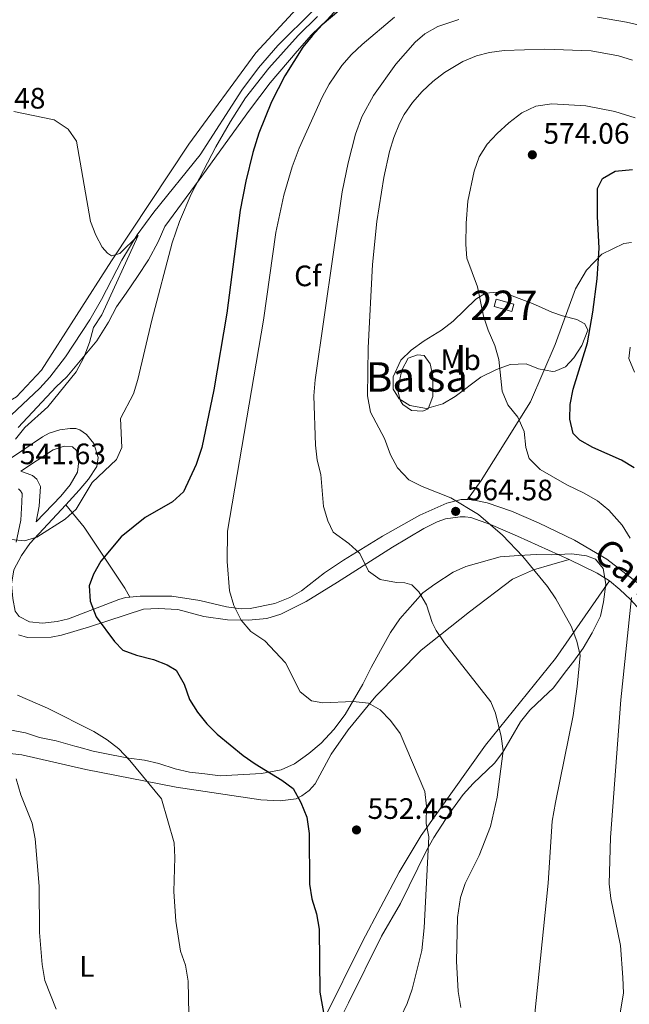
# Model space of a CAD drawing. Units: metres. Extents: x 635233 to 642175, y 4701986 to 4706750.
# Drawn here: x 636223 to 636429, y 4702845 to 4703178 of the extents above; entities that cross this region are included whole.
import ezdxf
from ezdxf.enums import TextEntityAlignment as Align

# ---------------------------------------------------------------- set-up
doc = ezdxf.new("R2010")
doc.units = ezdxf.units.M
doc.header["$MEASUREMENT"] = 0
doc.linetypes.add('DGN Style 3', pattern=[121.60946, 86.8639, -34.74556])
for name, color, linetype, lineweight in [('Nivel 11', 7, 'Continuous', 0), ('Nivel 12', 7, 'Continuous', 0), ('Nivel 15', 7, 'Continuous', 0), ('Nivel 21', 7, 'Continuous', 0), ('Nivel 35', 7, 'Continuous', 0), ('Nivel 36', 7, 'Continuous', 0), ('Nivel 37', 7, 'Continuous', 0), ('Nivel 4', 7, 'Continuous', 0), ('Nivel 41', 7, 'Continuous', 0), ('Nivel 44', 7, 'Continuous', 0), ('Nivel 48', 7, 'Continuous', 0), ('Nivel 5', 7, 'Continuous', 0), ('Nivel 51', 7, 'Continuous', 0), ('Nivel 52', 7, 'Continuous', 0), ('Nivel 57', 7, 'Continuous', 0), ('Nivel 59', 7, 'Continuous', 0), ('Nivel 61', 7, 'Continuous', 0), ('Nivel 7', 7, 'Continuous', 0)]:
    doc.layers.add(name, color=color, linetype=linetype, lineweight=lineweight)
doc.styles.add('Style-Arial', font='txt')
doc.styles.add('Style-Arial Narrow', font='txt')
doc.styles.add('Style-Helvetica-Narrow-Oblique', font='txt')

# ---------------------------------------------------------------- blocks, each defined once
blk = doc.blocks.new('5PATER')
at = {"layer": 'Nivel 7', "linetype": 'Continuous', "lineweight": 0}
h = blk.add_hatch(color=51, dxfattribs=at)
edge = h.paths.add_edge_path()
edge.add_ellipse((-0.02999591827392578, 0.04192540049552917), major_axis=(-10.95721237942168, -11.10700355961716), ratio=0.9994222409660317, start_angle=0, end_angle=360)

msp = doc.modelspace()

# ---------------------------------------------------------------- linework, layer by layer
at = {"layer": 'Nivel 11', "color": 142, "linetype": 'DGN Style 3', "lineweight": 13}
msp.add_polyline3d([(636376.8299999982, 4703207.970000001, 548.0500000000001), (636371.9600000009, 4703207.01, 547.5), (636363.5, 4703204.449999999, 546.52), (636354.1499999985, 4703201.130000001, 545.4300000000001), (636345.6600000001, 4703197.43, 544.65), (636341.2300000004, 4703195.140000001, 544.51), (636336.9200000018, 4703192.630000001, 544.46), (636330.1000000015, 4703188.029999999, 544.3), (636322.3500000015, 4703181.689999999, 543.9), (636310.3200000003, 4703169.68, 543.15), (636303.7399999984, 4703162.18, 542.69), (636298.1000000015, 4703154.6, 542.3100000000001), (636284, 4703132.67, 541.52), (636268.3000000007, 4703113.23, 540.41), (636262.6099999994, 4703105.550000001, 540), (636257.5, 4703096.99, 539.59), (636250.5599999987, 4703083.68, 539.0600000000001), (636246.5799999982, 4703076.74, 538.89), (636238.3399999999, 4703064.220000001, 538.77), (636233.0399999991, 4703057.26, 538.75), (636229.7100000009, 4703053.52, 538.75), (636220.0100000016, 4703044.439999999, 538.54), (636208.9200000018, 4703038.74, 538.19), (636197.9299999997, 4703033.76, 537.7)], dxfattribs=at)
at = {"layer": 'Nivel 12', "color": 142, "linetype": 'Continuous', "lineweight": 0, "elevation": 566.9300000000001, "flags": 128}
msp.add_lwpolyline([(636351.4499999993, 4703056.029999999), (636352.2399999984, 4703059.66), (636354.4299999997, 4703063.779999999), (636357.5899999999, 4703064.92), (636359.8399999999, 4703064.689999999), (636361.8599999994, 4703061.85), (636362.7899999991, 4703057.66), (636362.7899999991, 4703050.699999999), (636361.120000001, 4703046.57), (636359.3599999994, 4703045.74), (636355.5399999991, 4703046.01), (636352.6400000006, 4703048), (636351.8000000007, 4703049.24), (636351, 4703052.210000001), (636351.4499999993, 4703056.029999999)], dxfattribs=at)
at = {"layer": 'Nivel 15', "color": 1, "linetype": 'Continuous', "lineweight": 0, "extrusion": (-0.02150765410523463, 0.006043473054363448, 0.9997504174784478), "elevation": 15307.96671765331, "flags": 128}
msp.add_lwpolyline([(-4699881.616616692, -659414.7468328588), (-4699881.622026995, -659421.0134484246), (-4699884.138454486, -659421.0038236734), (-4699884.13033903, -659414.7468328569), (-4699881.616616692, -659414.7468328588)], dxfattribs=at)
at = {"layer": 'Nivel 21', "color": 7, "linetype": 'DGN Style 3', "lineweight": 0, "extrusion": (0.0519872051150238, 0.3486749510525586, 0.9358007848964567), "elevation": 1673431.528659249, "flags": 128}
msp.add_lwpolyline([(64081.53795520961, -4440568.943060603), (64086.04474050924, -4440571.098909914), (64096.02579186484, -4440574.446149644)], dxfattribs=at)
at = {"layer": 'Nivel 21', "color": 7, "linetype": 'DGN Style 3', "lineweight": 0}
for points in [[(636374.4299999997, 4703015.800000001, 564.85), (636379.120000001, 4703022.27, 566.5), (636395.7899999991, 4703048.98, 570.8100000000001), (636404.1099999994, 4703068.42, 571.9300000000001), (636411.0199999996, 4703087.210000001, 573.46), (636414.8299999982, 4703093.540000001, 574.29), (636420.0100000016, 4703098.98, 575.4), (636427.4100000001, 4703102.619999999, 576.24), (636430.0300000012, 4703102.9, 576.38)], [(636228.3999999985, 4703008.27, 545), (636236.8099999987, 4703016.91, 544.47), (636239.9600000009, 4703020.75, 544.2), (636242.4100000001, 4703025.109999999, 543.92), (636242.8599999994, 4703028.93, 543.64), (636242.0799999982, 4703032.43, 542.8), (636240.7199999988, 4703033.68, 542.66), (636237.9400000013, 4703033.92, 542.38), (636234.25, 4703032.630000001, 542.38), (636223.2899999991, 4703025.43, 541.69)], [(636221.6999999993, 4703001.380000001, 545.42), (636223.2800000012, 4703008.82, 544.73), (636223.6000000015, 4703014.890000001, 544.3100000000001), (636223.6799999997, 4703017.85, 543.61), (636223.1799999997, 4703018.73, 542.92), (636222.5, 4703019.439999999, 542.64)], [(636238.4699999988, 4703014.07, 544.83), (636244.7199999988, 4703006.43, 547.33), (636258.4499999993, 4702985.74, 551.36), (636260.120000001, 4702982.710000001, 551.01)], [(636408.9600000009, 4702995.439999999, 566.04), (636391.4299999997, 4703003.43, 565.47), (636382.2699999996, 4703007.4, 564.74), (636375.5899999999, 4703009.75, 564.22), (636373.6900000013, 4703009.970000001, 564.08), (636371.9499999993, 4703010.01, 563.67), (636367.0599999987, 4703009.300000001, 563.51), (636364.25, 4703008.290000001, 563.39), (636359.6799999997, 4703006.02, 562.97), (636349.1099999994, 4702999.73, 561.37), (636330.5100000016, 4702987.76, 558.1), (636319.9100000001, 4702981.24, 557.41), (636311.2800000012, 4702976.939999999, 555.74), (636306.5100000016, 4702975.540000001, 555.26), (636300.3500000015, 4702974.880000001, 554.89), (636293.1999999993, 4702974.99, 554.48), (636285.1799999997, 4702976.210000001, 553.51), (636276.370000001, 4702978.52, 552.26), (636269.7699999996, 4702978.859999999, 551.7), (636264.7899999991, 4702978.630000001, 551.2), (636246.4800000004, 4702972.66, 550.17), (636237.0100000016, 4702969.9, 548.42), (636233.5199999996, 4702969.17, 547.95), (636225.5199999996, 4702969.02, 547.53), (636222.4100000001, 4702969.970000001, 547.53)], [(636466.9699999988, 4702923.84, 577.46), (636464.2899999991, 4702926.810000001, 577.46), (636456.7699999996, 4702939.35, 577.58), (636448.4100000001, 4702954.779999999, 575.14), (636440.370000001, 4702968.380000001, 572.24), (636436.0899999999, 4702974.48, 570.9), (636432.9899999984, 4702978.35, 570.32), (636429.6700000018, 4702981.939999999, 569.79), (636426.1099999994, 4702985.34, 568.85), (636422.5300000012, 4702988.210000001, 567.98)]]:
    msp.add_polyline3d(points, dxfattribs=at)
at = {"layer": 'Nivel 21', "color": 7, "linetype": 'Continuous', "lineweight": 0}
for points in [[(636195.7199999988, 4703037.189999999, 538.54), (636197.8399999999, 4703031.58, 538.96), (636199.370000001, 4703030.15, 538.96), (636203.1600000001, 4703028.66, 539.38), (636209.7399999984, 4703027.619999999, 540.21), (636212.870000001, 4703027.540000001, 540.21), (636217.2300000004, 4703028.130000001, 540.49), (636220.0599999987, 4703029.970000001, 541.33), (636230.6000000015, 4703037.050000001, 541.79), (636232.7899999991, 4703038.34, 541.88), (636236.4699999988, 4703039.470000001, 542.02), (636239.9699999988, 4703039.9, 542.16), (636241.879999999, 4703039.85, 542.44), (636243.2600000016, 4703039.470000001, 542.44), (636245.4800000004, 4703037.85, 542.86), (636248.0100000016, 4703034.83, 543), (636249.4299999997, 4703030.119999999, 543.96), (636249.0300000012, 4703026.98, 543.97), (636246.1499999985, 4703022.779999999, 544.29), (636243.0300000012, 4703018.970000001, 544.63), (636238.4699999988, 4703014.07, 544.83)], [(636223.2899999991, 4703025.43, 541.69), (636227.25, 4703023.93, 542.11), (636228.6099999994, 4703022.68, 542.25), (636229.9400000013, 4703020.210000001, 542.8), (636229.4400000013, 4703013.560000001, 543.89), (636228.3999999985, 4703008.27, 545)], [(636260.120000001, 4702982.710000001, 551.01), (636263.6000000015, 4702983.1, 551.5600000000001), (636274.3500000015, 4702983.029999999, 552.45), (636283.879999999, 4702981.57, 553.57), (636292.870000001, 4702979.43, 554.26), (636297.8399999999, 4702978.790000001, 554.77), (636300.8599999994, 4702978.880000001, 555.1), (636309.2100000009, 4702980.59, 555.87), (636314.379999999, 4702982.58, 556.67), (636318.2300000004, 4702984.880000001, 557.32), (636326.0700000003, 4702991.02, 558.28), (636332.5199999996, 4702995.300000001, 559.14), (636345.6700000018, 4703003.359999999, 561), (636358.3200000003, 4703010.470000001, 562.75), (636367.5, 4703014.59, 563.86), (636372.2899999991, 4703015.84, 564.54), (636374.4299999997, 4703015.800000001, 564.85)], [(636374.4299999997, 4703015.800000001, 564.85), (636376.2300000004, 4703015.76, 565.11), (636381.1000000015, 4703014.74, 565.44), (636389.3999999985, 4703011.84, 565.65), (636398.5599999987, 4703007.91, 565.83), (636410.7100000009, 4703002, 566.5), (636421.629999999, 4702995.65, 567.75), (636433.5199999996, 4702986.42, 569.76)], [(636238.4699999988, 4703014.07, 544.83), (636226.2800000012, 4703000.939999999, 545.36), (636223.4600000009, 4702996.83, 545.58), (636220.8399999999, 4702992.040000001, 546.0600000000001), (636220.1400000006, 4702987.09, 546.54), (636220.5899999999, 4702982.300000001, 547.3100000000001), (636221.3500000015, 4702977.939999999, 547.45), (636222.6999999993, 4702976.16, 547.58), (636226.129999999, 4702974.34, 547.72), (636230.6400000006, 4702973.869999999, 547.86), (636235.5599999987, 4702974.43, 548.45), (636239.379999999, 4702975.390000001, 548.98), (636256.379999999, 4702981.92, 550.5500000000001), (636258.6900000013, 4702982.560000001, 550.78), (636260.120000001, 4702982.710000001, 551.01)]]:
    msp.add_polyline3d(points, dxfattribs=at)
at = {"layer": 'Nivel 35', "color": 92, "linetype": 'DGN Style 3', "lineweight": 0}
for points in [[(636222.2899999991, 4703040.23, 539.55), (636235.1600000001, 4703053.99, 540.8), (636238.7800000012, 4703057.41, 541.2), (636248.9899999984, 4703069.619999999, 542.45), (636252.9400000013, 4703075.970000001, 542.89), (636255.6799999997, 4703081.119999999, 543.3), (636258.9200000018, 4703085.73, 543.3), (636262.7199999988, 4703091.380000001, 544.14), (636266.5100000016, 4703097.02, 544.5600000000001), (636269.8000000007, 4703103.199999999, 544.5600000000001), (636272.0199999996, 4703108.359999999, 544.5600000000001), (636283.5799999982, 4703124.199999999, 545.58), (636300.6700000018, 4703147.810000001, 546.22), (636307.6900000013, 4703157.02, 547.0600000000001), (636316.8299999982, 4703167.75, 548.3100000000001), (636321.6700000018, 4703173.369999999, 548.3100000000001), (636327.0100000016, 4703178.449999999, 548.3100000000001), (636330.3599999994, 4703182.17, 548.3100000000001)], [(636403.0500000007, 4703079.310000001, 575.99), (636396.5100000016, 4703082.26, 574.1800000000001), (636386, 4703086.17, 572.51), (636380.6000000015, 4703085.790000001, 571.6800000000001), (636377.25, 4703083.790000001, 571.54), (636369.5799999982, 4703076.33, 571.26), (636365.6400000006, 4703073.25, 571.26), (636359.8399999999, 4703069.619999999, 571.4), (636355.4200000018, 4703066.43, 570.57), (636351.9400000013, 4703063.040000001, 569.4), (636349.2699999996, 4703057.359999999, 568.62), (636349.3399999999, 4703053.189999999, 568.76), (636351.3500000015, 4703050.01, 568.76), (636354.9400000013, 4703047.65, 568.76), (636360.6499999985, 4703046.640000001, 568.76), (636366.0899999999, 4703048.24, 569.1800000000001), (636370.3399999999, 4703050.790000001, 569.84), (636379.0100000016, 4703057.310000001, 571.12), (636384.3000000007, 4703059.949999999, 571.54), (636388.9800000004, 4703061.630000001, 572.04), (636394.3200000003, 4703061.810000001, 572.91), (636398.5599999987, 4703060.119999999, 574.04), (636403.2699999996, 4703059.26, 575.6), (636404.1099999994, 4703059.279999999, 575.85), (636407.620000001, 4703060.76, 576.41), (636410.4800000004, 4703063.810000001, 576.41), (636413.2199999988, 4703067.98, 576.54), (636415.2399999984, 4703073.26, 576.5500000000001), (636414.25, 4703075.369999999, 576.5500000000001), (636411.5100000016, 4703076.83, 576.6800000000001), (636406.6700000018, 4703078.140000001, 576.5), (636403.0500000007, 4703079.310000001, 575.99)], [(636329.2899999991, 4702835.6, 557.49), (636334.2100000009, 4702845.24, 558.29), (636345.379999999, 4702867.85, 558.4), (636351.7800000012, 4702878.859999999, 559.16), (636360.5899999999, 4702896.9, 562.5), (636363.0399999991, 4702901.23, 562.84), (636368.5, 4702909.6, 563.11), (636373.0700000003, 4702915.890000001, 563.75), (636376.3999999985, 4702919.609999999, 564.47), (636383.629999999, 4702926.449999999, 565.95), (636386.4699999988, 4702930.16, 566.67), (636389.1999999993, 4702934.779999999, 567.51), (636392.4699999988, 4702940.439999999, 567.09), (636395.5500000007, 4702944.380000001, 567.09), (636399.9800000004, 4702948.6, 567.09), (636403.5799999982, 4702951.970000001, 567.69), (636407.5100000016, 4702957.279999999, 570.01), (636410.5199999996, 4702961.09, 571.25), (636413.629999999, 4702965.439999999, 571.26), (636416.7100000009, 4702970.609999999, 571.26), (636419.4699999988, 4702976.279999999, 571.26), (636420.5199999996, 4702981.17, 571.26), (636421.3099999987, 4702987.189999999, 571.26), (636420.3900000006, 4702992.43, 571.6800000000001), (636417.870000001, 4702995.630000001, 572.1), (636414.7600000016, 4702996.75, 572.51), (636409.7899999991, 4702997.4, 572.5600000000001), (636402.7699999996, 4702997.050000001, 572.1), (636397.8900000006, 4702997.220000001, 571.02), (636391.8099999987, 4702996.810000001, 570.01), (636385.5399999991, 4702996.439999999, 570.01), (636373.9699999988, 4702993.08, 568.34), (636369.6499999985, 4702991.16, 566.69), (636363.3900000006, 4702987.09, 563.75), (636359.3099999987, 4702984.220000001, 563.36), (636351.6099999994, 4702975.390000001, 561.66), (636348.370000001, 4702970.77, 560.83), (636345.0799999982, 4702964.6, 559.58), (636341.8099999987, 4702958.939999999, 558.74), (636339.0500000007, 4702953.27, 557.91), (636333.0500000007, 4702942.99, 556.24), (636329.2699999996, 4702937.869999999, 554.99), (636324.9800000004, 4702933.279999999, 553.74), (636320.7199999988, 4702929.73, 553.74), (636315.9299999997, 4702926.199999999, 553.32), (636311.3399999999, 4702924.189999999, 553.39), (636304.7199999988, 4702922.92, 552.63), (636290.7899999991, 4702922.140000001, 550.4), (636285.5899999999, 4702922.800000001, 549.98), (636280.3900000006, 4702923.449999999, 549.15), (636275.5199999996, 4702924.529999999, 548.75), (636270.0199999996, 4702926.32, 548.3100000000001), (636265.1499999985, 4702927.439999999, 548.3100000000001), (636259.870000001, 4702928.1, 548.3100000000001), (636253.9299999997, 4702929.34, 548.3100000000001), (636247.6900000013, 4702930.540000001, 547.89), (636242.8599999994, 4702931.869999999, 548.02), (636241.4800000004, 4702932.26, 547.89), (636235.2600000016, 4702933.98, 546.22), (636229.5500000007, 4702935.17, 544.97), (636224.8599999994, 4702936.74, 544.15), (636217.620000001, 4702938.08, 544.14)]]:
    msp.add_polyline3d(points, dxfattribs=at)
at = {"layer": 'Nivel 36', "color": 92, "linetype": 'Continuous', "lineweight": 0}
for points in [[(636322.1499999985, 4703188.26, 544.53), (636302.8399999999, 4703167.18, 543.14), (636280.1400000006, 4703136.279999999, 541.6), (636253.9299999997, 4703096.77, 539.52), (636230.1999999993, 4703059.630000001, 539.24), (636221.8000000007, 4703050.619999999, 539.24), (636207.8599999994, 4703042.630000001, 538.6800000000001), (636195.7199999988, 4703037.189999999, 538.54)], [(636211.1499999985, 4702930.6, 539.04), (636223.6400000006, 4702929.24, 540.3), (636245.25, 4702924.35, 541.83), (636275.8900000006, 4702918.35, 546), (636304.4699999988, 4702913.98, 548.5), (636311.0700000003, 4702913.640000001, 549.34), (636316.4800000004, 4702914.369999999, 550.3100000000001), (636318.4200000018, 4702915.359999999, 550.73), (636320.8999999985, 4702917.210000001, 551.42), (636322.870000001, 4702919.43, 551.84), (636328.3500000015, 4702929.550000001, 552.95), (636334.120000001, 4702937.75, 553.9300000000001), (636343.4499999993, 4702949.17, 555.32), (636358.8000000007, 4702964.779999999, 558.52), (636375.129999999, 4702977.76, 561.02), (636389.6700000018, 4702988.869999999, 563.8000000000001), (636396.879999999, 4702991.99, 564.5), (636403.0100000016, 4702993.75, 565.0600000000001), (636408.9600000009, 4702995.439999999, 566.04)], [(636422.5300000012, 4702988.210000001, 567.98), (636404.3000000007, 4702961.890000001, 563.8000000000001), (636380.6000000015, 4702932.57, 558.94), (636358.7800000012, 4702901.99, 554.62), (636351.3299999982, 4702889.49, 553.51), (636338.9100000001, 4702865.98, 551.29), (636325.7199999988, 4702839.35, 549.62), (636318.5500000007, 4702817.27, 548.92), (636316.7199999988, 4702806.710000001, 548.92), (636315.6700000018, 4702792.82, 549.0600000000001), (636314.3200000003, 4702787.470000001, 549.0600000000001), (636311.75, 4702782.140000001, 549.48), (636308.1700000018, 4702778.23, 549.48), (636293.4100000001, 4702772.17, 549.48), (636240.5599999987, 4702759.42, 546.7), (636236.1099999994, 4702759.109999999, 546.44)]]:
    msp.add_polyline3d(points, dxfattribs=at)
at = {"layer": 'Nivel 4', "color": 30, "linetype": 'Continuous', "lineweight": 30, "flags": 128}
for points, elevation in [([(636330.9499999993, 4703181.43), (636325.2899999991, 4703176.689999999), (636321.8500000015, 4703173.050000001), (636318.75, 4703169.140000001), (636312.5899999999, 4703159.48), (636308.0700000003, 4703150.57), (636303.7800000012, 4703140.02), (636301.8000000007, 4703133.42), (636299.4499999993, 4703123.689999999), (636297.5300000012, 4703113.880000001), (636293.0399999991, 4703078.949999999), (636288.5599999987, 4703052.98), (636284.5799999982, 4703033.43), (636282.6400000006, 4703027.710000001), (636278.2699999996, 4703018.42), (636274.5500000007, 4703015.07), (636265.3099999987, 4703009.699999999), (636257.2100000009, 4703003.16), (636250.3099999987, 4702994.880000001), (636247.8500000015, 4702990.529999999), (636246.3500000015, 4702986.57), (636246.7399999984, 4702981.34), (636248.6999999993, 4702976.07), (636254.9200000018, 4702967.74)], 550), ([(636430.9100000001, 4703026.6), (636426.6499999985, 4703029.199999999), (636416.8900000006, 4703033.5), (636412.5500000007, 4703035.99), (636410.2100000009, 4703038.17), (636409.0799999982, 4703043.08), (636409.2100000009, 4703048.07), (636410.2100000009, 4703053.27), (636415.1499999985, 4703068.91), (636416.9600000009, 4703079.359999999), (636418.3599999994, 4703090.67), (636419.0700000003, 4703101.040000001), (636418.4600000009, 4703111.710000001), (636418.5399999991, 4703121.23), (636420.1900000013, 4703124.67), (636424.5300000012, 4703127.15), (636430.3399999999, 4703127.67)], 575), ([(636254.9200000018, 4702967.74), (636257.7699999996, 4702964.790000001), (636262.4499999993, 4702963.029999999), (636268.1499999985, 4702961.619999999), (636272.8099999987, 4702959.810000001), (636275.8900000006, 4702957.99), (636278.5500000007, 4702953.23), (636280.4100000001, 4702948), (636283.0100000016, 4702943.73), (636286.2199999988, 4702939.82), (636289.7800000012, 4702936.25), (636298.5, 4702929.09), (636302.5700000003, 4702926.189999999), (636311.6499999985, 4702920.74), (636315.3999999985, 4702917.859999999), (636318.0599999987, 4702913.1), (636320.0300000012, 4702908.18), (636320.9299999997, 4702902.59), (636320.9699999988, 4702885.439999999), (636321.7600000016, 4702880.48), (636323.370000001, 4702875.4), (636324.2800000012, 4702870.16), (636324.4899999984, 4702848.83), (636326.2699999996, 4702838.800000001)], 550)]:
    msp.add_lwpolyline(points, dxfattribs=dict(at, elevation=elevation))
at = {"layer": 'Nivel 5', "color": 30, "linetype": 'Continuous', "lineweight": 0, "flags": 128}
for points, elevation in [([(636220, 4703002.290000001), (636224.5100000016, 4703001.83), (636228.7199999988, 4703003.109999999), (636238.2600000016, 4703009.130000001), (636241.9499999993, 4703012.52), (636247.3599999994, 4703021.57), (636255.6499999985, 4703029.390000001), (636257.4899999984, 4703033.51), (636257.0399999991, 4703043.26), (636261.4299999997, 4703051.67), (636262.8900000006, 4703056.460000001), (636267.5899999999, 4703076.59), (636274.5399999991, 4703102.800000001), (636276.9899999984, 4703110.07), (636280.870000001, 4703119.290000001), (636289.2800000012, 4703135.32), (636294.2399999984, 4703144), (636299.3299999982, 4703151.99), (636307.1799999997, 4703162), (636317.1900000013, 4703173.15), (636323.6600000001, 4703179.59)], 545), ([(636349.7699999996, 4703179.35), (636338.7800000012, 4703170.109999999), (636335.1900000013, 4703166.65), (636331.8900000006, 4703162.9), (636327.6999999993, 4703156.640000001), (636325.3099999987, 4703152.25), (636317.4800000004, 4703134.9), (636315.1499999985, 4703128.58), (636312.2699999996, 4703118.970000001), (636309.5399999991, 4703106.290000001), (636305.4200000018, 4703076.57), (636293.2399999984, 4703005.130000001), (636293.1600000001, 4702994.869999999), (636293.9299999997, 4702984.85), (636295.3900000006, 4702979.859999999), (636297.870000001, 4702974.93)], 555), ([(636372.2600000016, 4702843.609999999), (636371.3200000003, 4702849.07), (636370.7100000009, 4702859.300000001), (636371.0899999999, 4702874.130000001), (636372.129999999, 4702880.880000001), (636373.6999999993, 4702885.630000001), (636378.3999999985, 4702895.16), (636382.3000000007, 4702904.970000001), (636384.5700000003, 4702914.9), (636386.6000000015, 4702930.6), (636385.9299999997, 4702935.52), (636383.9899999984, 4702943.43), (636382.3299999982, 4702947.23), (636366.6600000001, 4702967.279999999), (636363.9200000018, 4702971.470000001), (636362.4899999984, 4702974.17), (636360.5500000007, 4702980.130000001), (636358.0500000007, 4702984.540000001), (636355.6799999997, 4702986.869999999), (636353.2600000016, 4702987.619999999), (636350.4800000004, 4702987.689999999), (636344.9400000013, 4702988.699999999), (636341.0100000016, 4702991.58), (636338.0300000012, 4702997.57), (636334.2899999991, 4703000.970000001), (636329, 4703004.76), (636327.1799999997, 4703008.630000001), (636325.75, 4703013.42), (636324.8000000007, 4703024.34), (636323.5399999991, 4703029.18), (636323.0199999996, 4703034.220000001), (636322.5100000016, 4703050.970000001), (636322.8500000015, 4703056.35), (636332.0899999999, 4703120.16), (636334.0899999999, 4703129.949999999), (636336.5399999991, 4703139.689999999), (636338.6499999985, 4703145.560000001), (636342.6600000001, 4703152.76), (636350.2300000004, 4703163.35), (636356.7800000012, 4703170.859999999), (636360.0599999987, 4703173.710000001), (636364.4200000018, 4703176.17), (636371.5399999991, 4703178.529999999)], 560), ([(636418.4600000009, 4703179.369999999), (636428.3099999987, 4703177.67), (636439.629999999, 4703174.98), (636457.4400000013, 4703167.82), (636482.9699999988, 4703155.720000001), (636488.2600000016, 4703153.810000001), (636493.3500000015, 4703152.68), (636496.7199999988, 4703153.82), (636501.0199999996, 4703156.83), (636504.8399999999, 4703160.07), (636513.0199999996, 4703160.43), (636515.629999999, 4703162.369999999), (636520.5700000003, 4703164.140000001), (636524.3299999982, 4703167.609999999), (636523.7199999988, 4703169.85), (636518.6000000015, 4703178.880000001)], 560), ([(636397.1700000018, 4702840.51), (636401.7899999991, 4702885.779999999), (636403.1900000013, 4702906.790000001), (636404.2399999984, 4702913.140000001), (636410.2300000004, 4702942.59), (636411.6600000001, 4702952.49), (636412.6099999994, 4702962.92), (636411.5199999996, 4702967.800000001), (636409.5599999987, 4702972.890000001), (636404.3500000015, 4702982.17), (636401.5500000007, 4702986.310000001), (636393.2100000009, 4702996.470000001), (636386.3399999999, 4703003.74), (636378.1700000018, 4703010.73), (636368.8599999994, 4703016.390000001), (636359.1099999994, 4703020.210000001), (636354.6000000015, 4703022.48), (636350.7399999984, 4703026.540000001), (636348.4200000018, 4703030.960000001), (636346.3500000015, 4703036.49), (636341.6600000001, 4703045.390000001), (636340.5799999982, 4703050.99), (636340.8299999982, 4703067.24), (636342.3299999982, 4703095.51), (636343.75, 4703110.109999999), (636346.1000000015, 4703124.939999999), (636348.0599999987, 4703133.76), (636349.5700000003, 4703138.529999999), (636351.4299999997, 4703143.24), (636353.0100000016, 4703146.290000001), (636355.8599999994, 4703150.369999999), (636359.1900000013, 4703154.17), (636362.6900000013, 4703157.540000001), (636366.6600000001, 4703160.59), (636372.9400000013, 4703164.33), (636377.5799999982, 4703166.23), (636381.9100000001, 4703167.390000001), (636386.8500000015, 4703168.08), (636400.6799999997, 4703168.51), (636416.3000000007, 4703167.939999999), (636425.6000000015, 4703166.25), (636430.3900000006, 4703164.699999999)], 565), ([(636431.2800000012, 4703145.16), (636424.3399999999, 4703147.33), (636414.5500000007, 4703149.290000001), (636403.0799999982, 4703149.93), (636397.6700000018, 4703149.199999999), (636392.9200000018, 4703146.880000001), (636388.4400000013, 4703143.5), (636384.5300000012, 4703139.92), (636381.1700000018, 4703136.220000001), (636378.4499999993, 4703131.939999999), (636376.7699999996, 4703127.119999999), (636374.5899999999, 4703116.91), (636374.0599999987, 4703109.449999999), (636373.879999999, 4703102.32), (636374.2800000012, 4703097.609999999), (636377.8599999994, 4703087.960000001), (636379.870000001, 4703077.99), (636381.4899999984, 4703073.26), (636383.7300000004, 4703068.07), (636385.0599999987, 4703063.25), (636386.2300000004, 4703052.5), (636388.1499999985, 4703047.869999999), (636391.5300000012, 4703043.779999999), (636393.6700000018, 4703038.859999999), (636394.2199999988, 4703033.449999999), (636395.3500000015, 4703029.77), (636399.0799999982, 4703026.029999999), (636408.1099999994, 4703020.859999999), (636414, 4703018.02), (636418.4800000004, 4703015.33), (636422.3599999994, 4703012.189999999), (636426.8399999999, 4703007.08), (636429.5199999996, 4703002.699999999)], 570), ([(636220.8500000015, 4703147.35), (636234.5899999999, 4703144.57), (636239.3000000007, 4703141.4), (636242.1099999994, 4703137.290000001), (636246.8000000007, 4703110.07), (636248.6099999994, 4703105.390000001), (636250.7699999996, 4703101.33), (636252.629999999, 4703099.290000001), (636253.9100000001, 4703098.470000001), (636256.8000000007, 4703099.27), (636262.9499999993, 4703105.290000001), (636250.7100000009, 4703078.380000001), (636247.8200000003, 4703074.1), (636246.4699999988, 4703069.09), (636244.6000000015, 4703063.92), (636241.9499999993, 4703059.09), (636232.3500000015, 4703047.189999999), (636224.6400000006, 4703040.199999999), (636221.4699999988, 4703036.33)], 540), ([(636429.5899999999, 4703067.449999999), (636429.129999999, 4703063.59), (636431.0500000007, 4703058.949999999)], 580), ([(636429.9800000004, 4702982.640000001), (636426.3599999994, 4702947.970000001), (636422.8599999994, 4702901.210000001), (636422.4800000004, 4702885.609999999), (636423.0500000007, 4702880.550000001), (636426.3000000007, 4702864.640000001), (636427.0899999999, 4702853.779999999), (636427.2899999991, 4702848.550000001), (636424.4299999997, 4702831.82), (636425.2199999988, 4702821.710000001), (636430.7199999988, 4702812.35)], 570), ([(636297.870000001, 4702974.93), (636301.1000000015, 4702971.109999999), (636305.870000001, 4702967.939999999), (636312.879999999, 4702960.43), (636317.7800000012, 4702950.6), (636321.6999999993, 4702947.540000001), (636325.5100000016, 4702946.92), (636335.7399999984, 4702947.359999999), (636340.9200000018, 4702946.810000001), (636344.9299999997, 4702944.52), (636348.3900000006, 4702940.91), (636351.6799999997, 4702936.52), (636360.0500000007, 4702916.83), (636360.6000000015, 4702911.859999999), (636360.4800000004, 4702906.040000001), (636361.4100000001, 4702901.49), (636359.7800000012, 4702870.67), (636359.0399999991, 4702862.939999999), (636355.75, 4702849.810000001), (636354.0599999987, 4702844.98), (636351.9299999997, 4702840.449999999)], 555), ([(636280.1099999994, 4702841.41), (636279.870000001, 4702852.6), (636278.9600000009, 4702858.01), (636277.3500000015, 4702862.74), (636275.6900000013, 4702872.880000001), (636275.0799999982, 4702882.93), (636275.3599999994, 4702894.449999999), (636275.1499999985, 4702899.449999999), (636270.9100000001, 4702914.41), (636260.1999999993, 4702927.359999999), (636256.4699999988, 4702931.279999999), (636252.5, 4702934.32), (636247.9400000013, 4702937.140000001), (636232.3000000007, 4702945.109999999), (636222.1499999985, 4702949.540000001)], 545), ([(636221.6900000013, 4702921.199999999), (636223.2899999991, 4702915.77), (636227.0500000007, 4702906.109999999), (636228.129999999, 4702900.859999999), (636229.4899999984, 4702884.77), (636229.6000000015, 4702869.119999999), (636230.4800000004, 4702858.24), (636231.3999999985, 4702852.76), (636235.1900000013, 4702843.109999999)], 540)]:
    msp.add_lwpolyline(points, dxfattribs=dict(at, elevation=elevation))
at = {"layer": 'Nivel 51', "color": 142, "linetype": 'Continuous', "lineweight": 0, "elevation": 566.9300000000001, "flags": 128}
msp.add_lwpolyline([(636351.4499999993, 4703056.029999999), (636351, 4703052.210000001), (636351.8000000007, 4703049.24), (636352.6400000006, 4703048), (636355.5399999991, 4703046.01), (636359.3599999994, 4703045.74), (636361.120000001, 4703046.57), (636362.7899999991, 4703050.699999999), (636362.7899999991, 4703057.66), (636361.8599999994, 4703061.85), (636359.8399999999, 4703064.689999999), (636357.5899999999, 4703064.92), (636354.4299999997, 4703063.779999999), (636352.2399999984, 4703059.66)], close=True, dxfattribs=at)
at = {"layer": 'Nivel 52', "color": 1, "linetype": 'Continuous', "lineweight": 0}
msp.add_3dface([(636389.4899999984, 4703079.57, 572.42), (636390.1700000018, 4703081.99, 572.42), (636384.1499999985, 4703083.689999999, 572.28), (636383.4600000009, 4703081.27, 572.28)], dxfattribs=at)
at = {"layer": 'Nivel 57', "color": 92, "linetype": 'DGN Style 3', "lineweight": 0}
for points in [[(636330.3599999994, 4703182.17, 548.3100000000001), (636327.0100000016, 4703178.449999999, 548.3100000000001), (636321.6700000018, 4703173.369999999, 548.3100000000001), (636316.8299999982, 4703167.75, 548.3100000000001), (636307.6900000013, 4703157.02, 547.0600000000001), (636300.6700000018, 4703147.810000001, 546.22), (636283.5799999982, 4703124.199999999, 545.58), (636272.0199999996, 4703108.359999999, 544.5600000000001), (636269.8000000007, 4703103.199999999, 544.5600000000001), (636266.5100000016, 4703097.02, 544.5600000000001), (636262.7199999988, 4703091.380000001, 544.14), (636258.9200000018, 4703085.73, 543.3), (636255.6799999997, 4703081.119999999, 543.3), (636252.9400000013, 4703075.970000001, 542.89), (636248.9899999984, 4703069.619999999, 542.45), (636238.7800000012, 4703057.41, 541.2), (636235.1600000001, 4703053.99, 540.8), (636222.2899999991, 4703040.23, 539.55)], [(636217.620000001, 4702938.08, 544.14), (636224.8599999994, 4702936.74, 544.15), (636229.5500000007, 4702935.17, 544.97), (636235.2600000016, 4702933.98, 546.22), (636241.4800000004, 4702932.26, 547.89), (636242.8599999994, 4702931.869999999, 548.02), (636247.6900000013, 4702930.540000001, 547.89), (636253.9299999997, 4702929.34, 548.3100000000001), (636259.870000001, 4702928.1, 548.3100000000001), (636265.1499999985, 4702927.439999999, 548.3100000000001), (636270.0199999996, 4702926.32, 548.3100000000001), (636275.5199999996, 4702924.529999999, 548.75), (636280.3900000006, 4702923.449999999, 549.15), (636285.5899999999, 4702922.800000001, 549.98), (636290.7899999991, 4702922.140000001, 550.4), (636304.7199999988, 4702922.92, 552.63), (636311.3399999999, 4702924.189999999, 553.39), (636315.9299999997, 4702926.199999999, 553.32), (636320.7199999988, 4702929.73, 553.74), (636324.9800000004, 4702933.279999999, 553.74), (636329.2699999996, 4702937.869999999, 554.99), (636333.0500000007, 4702942.99, 556.24), (636339.0500000007, 4702953.27, 557.91), (636341.8099999987, 4702958.939999999, 558.74), (636345.0799999982, 4702964.6, 559.58), (636348.370000001, 4702970.77, 560.83), (636351.6099999994, 4702975.390000001, 561.66), (636359.3099999987, 4702984.220000001, 563.36), (636363.3900000006, 4702987.09, 563.75), (636369.6499999985, 4702991.16, 566.69), (636373.9699999988, 4702993.08, 568.34), (636385.5399999991, 4702996.439999999, 570.01), (636391.8099999987, 4702996.810000001, 570.01), (636397.8900000006, 4702997.220000001, 571.02), (636402.7699999996, 4702997.050000001, 572.1), (636409.7899999991, 4702997.4, 572.5600000000001), (636414.7600000016, 4702996.75, 572.51), (636417.870000001, 4702995.630000001, 572.1), (636420.3900000006, 4702992.43, 571.6800000000001), (636421.3099999987, 4702987.189999999, 571.26), (636420.5199999996, 4702981.17, 571.26), (636419.4699999988, 4702976.279999999, 571.26), (636416.7100000009, 4702970.609999999, 571.26), (636413.629999999, 4702965.439999999, 571.26), (636410.5199999996, 4702961.09, 571.25), (636407.5100000016, 4702957.279999999, 570.01), (636403.5799999982, 4702951.970000001, 567.69), (636399.9800000004, 4702948.6, 567.09), (636395.5500000007, 4702944.380000001, 567.09), (636392.4699999988, 4702940.439999999, 567.09), (636389.1999999993, 4702934.779999999, 567.51), (636386.4699999988, 4702930.16, 566.67), (636383.629999999, 4702926.449999999, 565.95), (636376.3999999985, 4702919.609999999, 564.47), (636373.0700000003, 4702915.890000001, 563.75), (636368.5, 4702909.6, 563.11), (636363.0399999991, 4702901.23, 562.84), (636360.5899999999, 4702896.9, 562.5), (636351.7800000012, 4702878.859999999, 559.16), (636345.379999999, 4702867.85, 558.4), (636334.2100000009, 4702845.24, 558.29), (636329.2899999991, 4702835.6, 557.49)]]:
    msp.add_polyline3d(points, dxfattribs=at)
at = {"layer": 'Nivel 59', "color": 7, "linetype": 'Continuous', "lineweight": 0}
msp.add_polyline3d([(636403.0500000007, 4703079.310000001, 575.99), (636396.5100000016, 4703082.26, 574.1800000000001), (636386, 4703086.17, 572.51), (636380.6000000015, 4703085.790000001, 571.6800000000001), (636377.25, 4703083.790000001, 571.54), (636369.5799999982, 4703076.33, 571.26), (636365.6400000006, 4703073.25, 571.26), (636359.8399999999, 4703069.619999999, 571.4), (636355.4200000018, 4703066.43, 570.57), (636351.9400000013, 4703063.040000001, 569.4), (636349.2699999996, 4703057.359999999, 568.62), (636349.3399999999, 4703053.189999999, 568.76), (636351.3500000015, 4703050.01, 568.76), (636354.9400000013, 4703047.65, 568.76), (636360.6499999985, 4703046.640000001, 568.76), (636366.0899999999, 4703048.24, 569.1800000000001), (636370.3399999999, 4703050.790000001, 569.84), (636379.0100000016, 4703057.310000001, 571.12), (636384.3000000007, 4703059.949999999, 571.54), (636388.9800000004, 4703061.630000001, 572.04), (636394.3200000003, 4703061.810000001, 572.91), (636398.5599999987, 4703060.119999999, 574.04), (636403.2699999996, 4703059.26, 575.6), (636404.1099999994, 4703059.279999999, 575.85), (636407.620000001, 4703060.76, 576.41), (636410.4800000004, 4703063.810000001, 576.41), (636413.2199999988, 4703067.98, 576.54), (636415.2399999984, 4703073.26, 576.5500000000001), (636414.25, 4703075.369999999, 576.5500000000001), (636411.5100000016, 4703076.83, 576.6800000000001), (636406.6700000018, 4703078.140000001, 576.5)], close=True, dxfattribs=at)
at = {"layer": 'Nivel 61', "color": 7, "linetype": 'Continuous', "lineweight": 0}
msp.add_3dface([(635322.4699999988, 4701985.75, 491.65), (635232.7100000009, 4706612.35, 623.38), (642080.4400000013, 4706748.65, 831), (642174.7600000016, 4702121.98, 682.1800000000001)], dxfattribs=at)

# ---------------------------------------------------------------- block references
at = {"layer": 'Nivel 7', "color": 51, "linetype": 'Continuous', "lineweight": 0, "xscale": 0.1000009313241567, "yscale": 0.1000009313241567, "zscale": 0.1000009313241567}
for p in [(636396.4400000013, 4703132.67, 574.0600000000001), (636370.4800000004, 4703011.800000001, 564.58), (636336.8999999985, 4702903.82, 552.45)]:
    msp.add_blockref('5PATER', p, dxfattribs=at)

# ---------------------------------------------------------------- texts
at = {"layer": 'Nivel 37', "color": 92, "linetype": 'Continuous', "lineweight": 0}
for s, style, p in [('Cf', 'Style-Arial', (636320.3887632266, 4703091.62998, 558.14)), ('Mb', 'Style-Arial Narrow', (636372.1948305853, 4703063.19998, 568.5500000000001)), ('L', 'Style-Arial Narrow', (636245.5631471053, 4702857.559979999, 541.57))]:
    msp.add_text(s, height=6.99996, dxfattribs=dict(at, style=style)).set_placement(p, align=Align.MIDDLE_CENTER)
at = {"layer": 'Nivel 41', "color": 7, "linetype": 'Continuous', "lineweight": 0, "style": 'Style-Arial'}
for s, p in [('539.48', (636202.4299999997, 4703148.35, 539.48)), ('574.06', (636400.1900000013, 4703136.42, 574.0600000000001)), ('541.63', (636222.9100000001, 4703027.800000001, 541.63)), ('564.58', (636374.2300000004, 4703015.550000001, 564.58)), ('552.45', (636340.6499999985, 4702907.57, 552.45))]:
    msp.add_text(s, height=6.99996, dxfattribs=at).set_placement(p)
at = {"layer": 'Nivel 44', "color": 7, "linetype": 'Continuous', "lineweight": 0, "style": 'Style-Helvetica-Narrow-Oblique'}
msp.add_text('Camino de la Cañada', height=8.999880000000001, rotation=319.4218138969742, dxfattribs=at).set_placement((636462.5058861524, 4702957.281985052, 577.1800000000001), align=Align.CENTER)
at = {"layer": 'Nivel 48', "color": 1, "linetype": 'Continuous', "lineweight": 0, "style": 'Style-Arial Narrow'}
msp.add_text('227', height=9.99996, dxfattribs=at).set_placement((636386.8146221042, 4703081.62998, 570.8000000000001), align=Align.MIDDLE_CENTER)
at = {"layer": 'Nivel 48', "color": 6, "linetype": 'Continuous', "lineweight": 0, "style": 'Style-Arial Narrow'}
msp.add_text('I', height=9.99996, dxfattribs=at).set_placement((636372.1929893941, 4703063.19998, 568.5500000000001), align=Align.MIDDLE_CENTER)
at = {"layer": 'Nivel 48', "color": 142, "linetype": 'Continuous', "lineweight": 0, "style": 'Style-Arial Narrow'}
msp.add_text('Balsa', height=9.99996, dxfattribs=at).set_placement((636357.3784898892, 4703057.36998, 566.9300000000001), align=Align.MIDDLE_CENTER)

doc.saveas('drawing.dxf')
